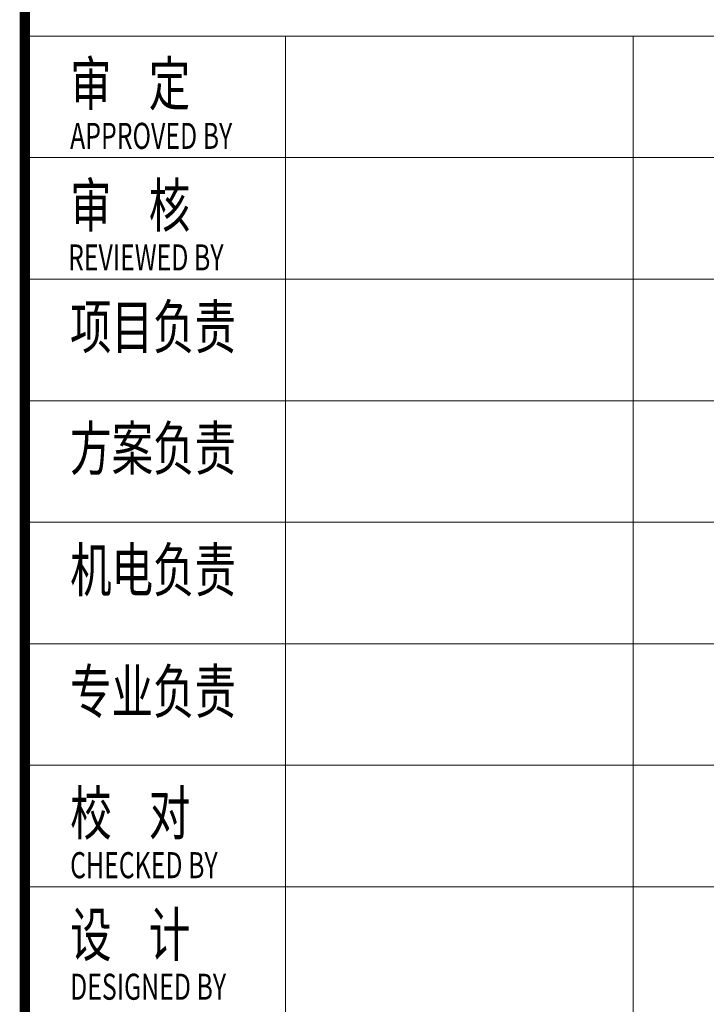
# Model space of a CAD drawing. Units: millimetres. Extents: x -509800 to 666690, y -213278 to 199611.
# Drawn here: x -54605 to -50654, y -98236 to -92566 of the extents above; entities that cross this region are included whole.
import ezdxf
from ezdxf.enums import TextEntityAlignment as Align

# ---------------------------------------------------------------- set-up
doc = ezdxf.new("R2010")
doc.units = ezdxf.units.MM
doc.header["$LTSCALE"] = 100
doc.layers.add('A-ELEV-WIND', color=143, linetype='Continuous')
for name, color, linetype, lineweight in [('Z-TTLB', 7, 'Continuous', 9), ('Z-TTLB-TEX1', 7, 'Continuous', 15), ('Z-TTLB-TEX2', 11, 'Continuous', 15), ('Z-TTLB-TEX3', 11, 'Continuous', 9)]:
    doc.layers.add(name, color=color, linetype=linetype, lineweight=lineweight)
doc.styles.add('HT-5-10', font='simhei.ttf', dxfattribs={"width": 0.7, "height": 45})
doc.styles.add('TK', font='tssdeng.shx', dxfattribs={"width": 0.7, "bigfont": 'hztxt.shx'})
doc.styles.add('TK_HT', font='simhei.ttf', dxfattribs={"width": 0.7})

# ---------------------------------------------------------------- blocks, each defined once
blk = doc.blocks.new('template_图框A2_A2_0.0000_d0d9b0786c0625bb286a82cfded46eb1')
at = {"layer": 'Z-TTLB'}
for p, q in [((514, 151), (584, 151)), ((514, 144), (584, 144)), ((514, 137), (584, 137)), ((514, 130), (584, 130)), ((514, 123), (584, 123)), ((514, 116), (584, 116)), ((514, 109), (584, 109)), ((514, 102), (584, 102))]:
    blk.add_line(p, q, dxfattribs=at)
at = {"layer": 'Z-TTLB', "lineweight": 13}
for p, q in [((529, 151), (529, 18)), ((549, 151), (549, 88))]:
    blk.add_line(p, q, dxfattribs=at)
at = {"layer": 'Z-TTLB', "lineweight": 60, "const_width": 0.6}
blk.add_lwpolyline([(514, 10), (514, 410)], dxfattribs=at)
at = {"layer": 'Z-TTLB-TEX1', "width": 0.7}
for s, height, style, p in [('审    定', 2.5, 'TK_HT', (516.6, 147)), ('APPROVED BY', 1.5, 'TK', (516.6, 144.5)), ('审    核', 2.5, 'TK_HT', (516.6, 140)), ('REVIEWED BY', 1.5, 'TK', (516.481, 137.5)), ('项目负责', 2.5, 'TK_HT', (516.6, 133)), ('方案负责', 2.5, 'TK_HT', (516.6, 126)), ('机电负责', 2.5, 'TK_HT', (516.6, 119)), ('专业负责', 2.5, 'TK_HT', (516.6, 112)), ('校    对', 2.5, 'TK_HT', (516.6, 105)), ('CHECKED BY', 1.5, 'TK', (516.6, 102.5)), ('设    计', 2.5, 'TK_HT', (516.6, 98)), ('DESIGNED BY', 1.5, 'TK', (516.6, 95.5))]:
    blk.add_text(s, height=height, dxfattribs=dict(at, style=style)).set_placement(p)
at = {"layer": 'Z-TTLB-TEX2', "linetype": 'Continuous', "style": 'HT-5-10', "width": 0.7}
for tag, p in [('建设单位', (556.5, 81)), ('项目名称', (556.5, 70.5)), ('分项工程', (556.5, 63.5)), ('专业', (574, 56.5)), ('图纸比例', (539, 49.5)), ('设计阶段', (574, 49.5)), ('图纸名称', (556.5, 39)), ('版本', (574, 28.5)), ('图号', (539, 28.5)), ('出图日期', (539, 21.5)), ('归档记录', (574, 21.5))]:
    blk.add_attdef(tag, text='', height=2.5, dxfattribs=at).set_placement(p, align=Align.MIDDLE_CENTER)
at = {"layer": 'Z-TTLB-TEX3', "linetype": 'Continuous', "style": 'HT-5-10', "width": 0.7}
for tag, p in [('专业审定', (539, 147.5)), ('专业审核', (539, 140.5)), ('项目负责', (539, 133.5)), ('方案专业负责', (539, 126.5)), ('机电专业负责', (539, 119.5)), ('专业负责', (539, 112.5)), ('专业校对', (539, 105.5)), ('专业设计', (539, 98.5)), ('制图', (539, 91.5)), ('项目编号', (539, 56.5))]:
    blk.add_attdef(tag, text='', height=2.5, dxfattribs=at).set_placement(p, align=Align.MIDDLE_CENTER)
blk = doc.blocks.new('KJKAJSDF')
at = {"xscale": 100, "yscale": 100, "zscale": 100}
blk.add_blockref('template_图框A2_A2_0.0000_d0d9b0786c0625bb286a82cfded46eb1', (11010, 209190), dxfattribs=at)

msp = doc.modelspace()

# ---------------------------------------------------------------- block references
at = {"layer": 'A-ELEV-WIND'}
msp.add_blockref('KJKAJSDF', (-116985.3, -316949.9), dxfattribs=at)

doc.saveas('drawing.dxf')
